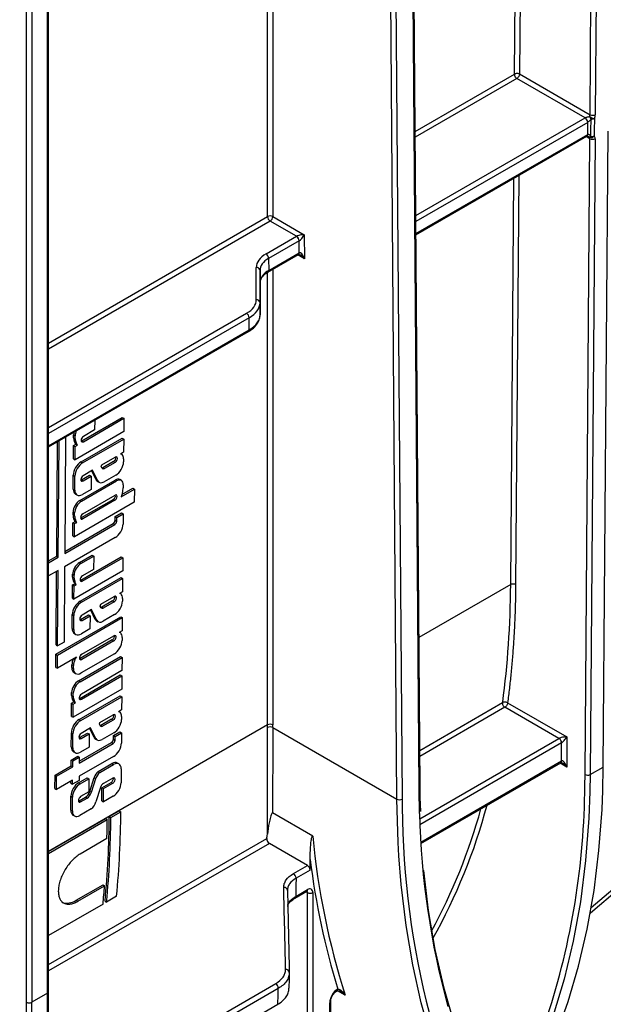
# Model space of a CAD drawing. Units: millimetres. Extents: x 7 to 418, y -29 to 291.
# Drawn here: x 360 to 371, y 121 to 140 of the extents above; entities that cross this region are included whole.
import ezdxf

# ---------------------------------------------------------------- set-up
doc = ezdxf.new("R2010")
doc.units = ezdxf.units.MM

msp = doc.modelspace()

# ---------------------------------------------------------------- linework, layer by layer
at = {"color": 8, "linetype": 'Continuous', "lineweight": 25}
for p, q in [((370.837507, 138.07027), (370.912434, 147.941452)), ((371.013895, 148.000024), (370.938521, 138.069762)), ((369.375766, 138.859778), (369.43824, 147.090418)), ((369.533614, 147.145476), (369.470719, 138.8593)), ((364.692617, 144.350828), (364.692617, 136.09797)), ((364.591605, 136.09797), (364.591605, 144.292515)), ((367.449493, 137.744294), (369.37271, 138.854544)), ((369.420185, 138.771834), (367.450325, 137.634658)), ((367.461847, 136.116619), (370.740749, 138.009488)), ((370.791256, 137.922007), (367.462729, 136.000489)), ((367.464492, 135.768209), (370.791256, 137.688709)), ((370.833981, 137.605711), (370.761659, 137.647462)), ((369.455799, 136.893605), (369.395681, 128.973386)), ((369.300728, 128.973864), (369.360424, 136.838546)), ((360.350616, 133.6497), (364.591605, 136.09797)), ((364.642111, 136.009981), (360.350616, 133.532554)), ((365.306543, 135.281035), (365.176371, 135.356182)), ((364.591605, 126.255345), (364.591605, 135.018005)), ((364.692617, 135.076916), (364.692617, 126.255345)), ((360.350616, 132.011393), (364.185486, 134.225216)), ((364.235993, 134.137734), (360.350616, 131.894754)), ((360.350616, 131.661456), (364.237757, 133.905455)), ((369.300728, 128.973864), (367.52385, 127.948094)), ((367.540432, 125.763419), (369.14251, 126.688279)), ((369.189509, 126.598563), (367.541315, 125.647081)), ((364.591605, 126.255345), (360.350616, 123.807074)), ((367.53786, 124.437212), (370.235672, 125.994626)), ((370.28618, 125.907145), (367.542482, 124.323241)), ((367.560456, 123.983671), (370.28618, 125.557198)), ((370.387195, 125.44055), (370.256583, 125.515951)), ((371.085086, 124.983338), (371.094093, 125.44068)), ((370.737736, 125.082805), (370.740541, 125.295401)), ((370.841554, 125.294893), (370.836162, 124.964214)), ((367.534205, 124.542589), (367.524997, 125.011208)), ((367.19671, 124.818384), (367.198543, 124.659702)), ((360.350616, 121.61624), (364.576728, 124.055922)), ((364.626729, 123.960492), (360.350616, 121.491945)), ((365.366352, 123.008598), (365.336755, 123.025684)), ((366.094019, 121.024739), (365.946662, 121.109806))]:
    msp.add_line(p, q, dxfattribs=at)
at = {"color": 7, "linetype": 'Continuous', "lineweight": 25}
for p, q in [((367.524997, 125.011208), (367.367192, 145.801322)), ((367.545916, 125.040908), (367.388111, 145.831022)), ((367.095697, 124.817876), (366.937851, 145.613311)), ((367.038865, 145.613819), (367.19671, 124.818384)), ((359.925635, 120.885298), (359.925635, 142.03133)), ((360.02665, 142.03133), (360.02665, 120.885298)), ((360.329696, 121.060243), (360.329696, 141.73968)), ((360.350616, 121.0894), (360.350616, 141.768837)), ((369.470719, 138.8593), (370.837507, 138.07027)), ((370.740749, 138.009488), (369.420185, 138.771834)), ((367.464674, 135.744153), (370.77646, 137.656006)), ((371.094093, 125.44068), (371.187533, 137.75099)), ((370.740541, 125.295401), (370.833981, 137.605711)), ((370.934995, 137.605203), (370.841554, 125.294893)), ((365.151496, 135.715919), (364.642111, 136.009981)), ((364.692617, 136.09797), (365.303017, 135.745594)), ((365.303017, 135.745594), (365.306543, 135.281035)), ((364.562108, 135.375673), (365.151496, 135.715919)), ((365.202003, 135.628438), (364.612616, 135.288191)), ((365.204648, 135.396667), (365.202885, 135.628951)), ((364.599582, 135.023208), (365.189852, 135.363964)), ((364.614379, 135.055912), (365.204648, 135.396667)), ((364.612616, 135.288191), (364.614379, 135.055912)), ((364.373787, 134.48764), (364.373807, 135.113249)), ((364.445234, 135.055284), (364.445214, 134.429675)), ((364.446998, 134.823004), (364.445234, 135.055284)), ((364.559466, 134.997039), (364.599582, 135.023208)), ((364.446977, 134.197395), (364.446998, 134.823004)), ((364.445214, 134.429675), (364.446977, 134.197395)), ((364.237757, 133.905455), (364.235993, 134.137734)), ((360.350616, 131.637295), (364.22296, 133.872751)), ((360.993714, 131.756914), (361.777678, 132.209487)), ((361.024019, 131.73942), (361.807983, 132.191992)), ((361.243904, 132.152978), (361.242483, 131.965805)), ((361.777678, 132.209487), (361.807983, 132.191992)), ((361.807983, 132.191992), (361.806038, 131.935731)), ((361.806038, 131.935731), (360.862204, 131.390868)), ((361.242483, 131.965805), (361.024784, 131.84013)), ((360.50806, 129.520591), (360.52489, 131.737901)), ((360.538364, 129.503097), (360.555461, 131.755549)), ((360.679642, 131.827237), (360.662545, 129.574785)), ((360.834986, 131.81499), (360.835415, 131.871453)), ((360.834986, 131.81499), (360.865291, 131.797495)), ((360.835415, 131.871453), (360.865719, 131.853958)), ((360.87711, 131.6896), (360.8522, 131.736857)), ((360.8522, 131.736857), (360.882505, 131.719363)), ((360.865291, 131.797495), (360.865719, 131.853958)), ((360.98021, 131.348565), (361.774624, 131.807171)), ((360.993714, 131.756914), (361.024019, 131.73942)), ((361.010514, 131.331071), (361.804929, 131.789677)), ((361.774624, 131.807171), (361.804929, 131.789677)), ((361.804929, 131.789677), (361.802984, 131.533416)), ((360.8319, 131.408362), (360.833845, 131.664623)), ((360.833845, 131.664623), (360.87711, 131.6896)), ((360.833845, 131.664623), (360.864149, 131.647129)), ((360.862204, 131.390868), (360.864149, 131.647129)), ((360.864149, 131.647129), (360.907414, 131.672105)), ((360.87711, 131.6896), (360.907414, 131.672105)), ((360.907414, 131.672105), (360.882505, 131.719363)), ((360.8319, 131.408362), (360.862204, 131.390868)), ((360.98021, 131.348565), (361.010514, 131.331071)), ((361.382165, 131.290482), (361.641211, 131.440027)), ((361.610142, 131.356811), (361.400611, 131.235851)), ((361.610142, 131.356811), (361.640447, 131.339316)), ((361.802984, 131.533416), (361.743421, 131.499031)), ((361.768084, 131.495666), (361.752838, 131.504467)), ((361.802016, 131.405922), (361.801578, 131.348235)), ((361.203318, 131.187236), (361.01902, 131.080843)), ((361.274358, 130.999347), (361.186451, 131.177499)), ((361.304662, 130.981853), (361.203318, 131.187236)), ((361.371378, 131.256843), (361.382165, 131.290482)), ((361.3915, 131.222049), (361.371378, 131.256843)), ((361.400611, 131.235851), (361.430916, 131.218357)), ((361.640447, 131.339316), (361.430916, 131.218357)), ((360.82744, 130.820866), (360.829487, 131.090517)), ((360.829487, 131.090517), (360.859792, 131.073023)), ((360.857745, 130.803372), (360.859792, 131.073023)), ((360.955798, 130.602217), (361.638453, 130.996305)), ((360.986102, 130.584722), (361.668757, 130.97881)), ((360.987951, 130.997628), (361.144097, 131.087768)), ((360.987951, 130.997628), (361.018256, 130.980133)), ((361.018256, 130.980133), (361.174401, 131.070274)), ((361.144097, 131.087768), (361.174401, 131.070274)), ((361.174401, 131.070274), (361.172456, 130.814013)), ((361.274358, 130.999347), (361.304662, 130.981853)), ((361.301563, 130.970158), (361.331868, 130.952663)), ((361.650856, 131.090187), (361.429349, 130.962314)), ((361.638453, 130.996305), (361.668757, 130.97881)), ((361.760756, 130.988146), (361.730452, 131.005641)), ((360.82744, 130.820866), (360.857745, 130.803372)), ((361.172456, 130.814013), (361.00586, 130.717839)), ((361.753372, 130.672251), (362.011509, 130.82127)), ((361.768045, 130.71571), (361.981204, 130.838764)), ((361.798207, 130.904056), (361.797778, 130.847593)), ((361.981204, 130.838764), (362.011509, 130.82127)), ((362.011509, 130.82127), (362.009564, 130.565009)), ((360.87029, 130.724651), (360.900595, 130.707157)), ((360.955798, 130.602217), (360.986102, 130.584722)), ((361.606463, 130.62243), (360.982369, 130.262149)), ((361.636767, 130.604936), (361.012673, 130.244654)), ((361.013438, 130.345364), (361.637532, 130.705646)), ((361.606463, 130.62243), (361.636767, 130.604936)), ((361.779221, 130.748811), (361.753372, 130.672251)), ((362.009564, 130.565009), (360.850858, 129.896102)), ((360.82364, 130.320224), (360.824069, 130.376687)), ((360.82364, 130.320224), (360.853945, 130.30273)), ((360.824069, 130.376687), (360.854373, 130.359193)), ((360.865764, 130.194834), (360.840854, 130.242092)), ((360.840854, 130.242092), (360.871159, 130.224597)), ((360.853945, 130.30273), (360.854373, 130.359193)), ((360.896068, 130.17734), (360.871159, 130.224597)), ((360.982369, 130.262149), (361.012673, 130.244654)), ((361.639641, 130.216599), (361.64018, 130.287549)), ((361.639641, 130.216599), (361.669946, 130.199104)), ((361.64018, 130.287549), (361.763631, 130.358816)), ((361.64018, 130.287549), (361.670484, 130.270054)), ((361.669946, 130.199104), (361.670484, 130.270054)), ((361.670484, 130.270054), (361.793935, 130.341321)), ((361.763631, 130.358816), (361.793935, 130.341321)), ((361.793935, 130.341321), (361.79243, 130.142953)), ((360.662545, 129.574785), (361.632265, 130.134592)), ((360.662812, 129.609928), (361.60196, 130.152087)), ((360.820554, 129.913597), (360.822499, 130.169858)), ((360.822499, 130.169858), (360.865764, 130.194834)), ((360.822499, 130.169858), (360.852803, 130.152363)), ((360.850858, 129.896102), (360.852803, 130.152363)), ((360.852803, 130.152363), (360.896068, 130.17734)), ((360.865764, 130.194834), (360.896068, 130.17734)), ((361.60196, 130.152087), (361.632265, 130.134592)), ((361.641707, 129.884905), (360.6606, 129.318524)), ((360.820554, 129.913597), (360.850858, 129.896102)), ((360.350616, 129.429701), (360.50806, 129.520591)), ((360.350616, 129.394712), (360.538364, 129.503097)), ((360.50806, 129.520591), (360.538364, 129.503097)), ((360.94665, 129.397077), (361.19363, 129.539655)), ((360.973221, 129.057009), (361.757185, 129.509581)), ((360.976955, 129.379582), (361.223935, 129.522161)), ((361.003526, 129.039514), (361.787489, 129.492087)), ((361.19363, 129.539655), (361.223935, 129.522161)), ((361.223935, 129.522161), (361.22199, 129.265899)), ((361.757185, 129.509581), (361.787489, 129.492087)), ((361.787489, 129.492087), (361.785544, 129.235826)), ((360.6606, 129.318524), (360.649517, 127.858384)), ((360.94665, 129.397077), (360.976955, 129.379582)), ((361.22199, 129.265899), (361.00429, 129.140224)), ((360.536419, 129.246836), (360.350616, 129.139574)), ((360.495031, 127.80419), (360.505848, 129.229187)), ((360.525336, 127.786695), (360.536419, 129.246836)), ((360.814493, 129.115084), (360.814921, 129.171547)), ((360.814493, 129.115084), (360.844797, 129.09759)), ((360.814921, 129.171547), (360.845226, 129.154053)), ((361.785544, 129.235826), (360.841711, 128.690962)), ((360.844797, 129.09759), (360.845226, 129.154053)), ((360.959716, 128.64866), (361.754131, 129.107266)), ((360.973221, 129.057009), (361.003526, 129.039514)), ((360.990021, 128.631165), (361.784436, 129.089771)), ((361.754131, 129.107266), (361.784436, 129.089771)), ((361.784436, 129.089771), (361.782491, 128.83351)), ((360.811406, 128.708457), (360.813351, 128.964718)), ((360.813351, 128.964718), (360.856616, 128.989694)), ((360.813351, 128.964718), (360.843656, 128.947223)), ((360.856616, 128.989694), (360.831707, 129.036952)), ((360.831707, 129.036952), (360.862011, 129.019457)), ((360.841711, 128.690962), (360.843656, 128.947223)), ((360.843656, 128.947223), (360.886921, 128.9722)), ((360.856616, 128.989694), (360.886921, 128.9722)), ((360.886921, 128.9722), (360.862011, 129.019457)), ((360.811406, 128.708457), (360.841711, 128.690962)), ((361.361672, 128.590577), (361.620718, 128.740121)), ((361.782491, 128.83351), (361.722927, 128.799125)), ((361.747591, 128.79576), (361.732345, 128.804562)), ((361.781523, 128.706016), (361.781085, 128.648329)), ((360.959716, 128.64866), (360.990021, 128.631165)), ((361.182825, 128.487331), (360.998527, 128.380938)), ((361.284169, 128.281947), (361.182825, 128.487331)), ((361.350885, 128.556937), (361.361672, 128.590577)), ((361.371007, 128.522143), (361.350885, 128.556937)), ((361.589649, 128.656905), (361.380118, 128.535945)), ((361.380118, 128.535945), (361.410422, 128.518451)), ((361.619954, 128.639411), (361.410422, 128.518451)), ((361.589649, 128.656905), (361.619954, 128.639411)), ((360.493681, 127.626279), (361.748388, 128.350606)), ((360.523986, 127.608785), (361.778692, 128.333112)), ((360.806947, 128.12096), (360.808994, 128.390612)), ((360.808994, 128.390612), (360.839298, 128.373117)), ((360.837251, 128.103466), (360.839298, 128.373117)), ((360.967458, 128.297722), (361.123603, 128.387863)), ((360.967458, 128.297722), (360.997762, 128.280227)), ((360.997762, 128.280227), (361.153908, 128.370368)), ((361.123603, 128.387863), (361.153908, 128.370368)), ((361.153908, 128.370368), (361.151963, 128.114107)), ((361.253864, 128.299441), (361.165958, 128.477593)), ((361.253864, 128.299441), (361.284169, 128.281947)), ((361.630362, 128.390281), (361.408855, 128.262408)), ((361.748388, 128.350606), (361.778692, 128.333112)), ((361.778692, 128.333112), (361.776747, 128.076851)), ((360.806947, 128.12096), (360.837251, 128.103466)), ((361.151963, 128.114107), (360.985366, 128.017933)), ((361.28107, 128.270252), (361.311374, 128.252757)), ((360.849797, 128.024746), (360.880102, 128.007251)), ((360.992784, 127.624278), (361.614975, 127.983461)), ((361.776747, 128.076851), (361.717184, 128.042466)), ((361.741847, 128.039101), (361.726601, 128.047902)), ((361.775779, 127.949357), (361.775342, 127.89167)), ((360.495031, 127.80419), (360.525336, 127.786695)), ((360.649517, 127.858384), (360.525336, 127.786695)), ((361.583906, 127.900246), (360.961715, 127.541062)), ((361.61421, 127.882751), (360.992019, 127.523568)), ((361.583906, 127.900246), (361.61421, 127.882751)), ((360.491736, 127.370018), (360.493681, 127.626279)), ((360.493681, 127.626279), (360.523986, 127.608785)), ((360.52204, 127.352524), (360.523986, 127.608785)), ((360.892477, 127.566372), (360.52204, 127.352524)), ((360.839044, 127.535526), (360.861344, 127.522653)), ((360.929292, 127.110233), (361.742536, 127.579709)), ((360.959597, 127.092738), (361.772841, 127.562214)), ((360.961715, 127.541062), (360.992019, 127.523568)), ((361.624619, 127.633622), (360.979623, 127.261274)), ((361.742536, 127.579709), (361.772841, 127.562214)), ((361.772841, 127.562214), (361.770896, 127.305953)), ((360.491736, 127.370018), (360.52204, 127.352524)), ((360.801204, 127.364301), (360.801641, 127.421988)), ((360.801204, 127.364301), (360.831508, 127.346807)), ((360.801641, 127.421988), (360.831946, 127.404493)), ((360.831508, 127.346807), (360.831946, 127.404493)), ((360.844054, 127.268086), (360.874358, 127.250592)), ((360.955863, 126.770165), (361.739827, 127.222737)), ((360.986168, 126.75267), (361.770131, 127.205243)), ((361.770896, 127.305953), (360.986932, 126.85338)), ((361.739827, 127.222737), (361.770131, 127.205243)), ((361.770131, 127.205243), (361.768186, 126.948982)), ((360.929292, 127.110233), (360.959597, 127.092738)), ((360.797135, 126.82824), (360.797563, 126.884703)), ((360.797135, 126.82824), (360.827439, 126.810746)), ((360.797563, 126.884703), (360.827868, 126.867209)), ((361.768186, 126.948982), (360.824353, 126.404118)), ((360.827439, 126.810746), (360.827868, 126.867209)), ((360.942343, 126.359794), (361.736758, 126.8184)), ((360.955863, 126.770165), (360.986168, 126.75267)), ((360.972647, 126.342299), (361.767062, 126.800905)), ((361.736758, 126.8184), (361.767062, 126.800905)), ((361.767062, 126.800905), (361.765117, 126.544644)), ((360.794048, 126.421613), (360.795993, 126.677874)), ((360.795993, 126.677874), (360.839258, 126.70285)), ((360.795993, 126.677874), (360.826298, 126.660379)), ((360.839258, 126.70285), (360.814349, 126.750108)), ((360.814349, 126.750108), (360.844653, 126.732613)), ((360.824353, 126.404118), (360.826298, 126.660379)), ((360.826298, 126.660379), (360.869563, 126.685356)), ((360.839258, 126.70285), (360.869563, 126.685356)), ((360.869563, 126.685356), (360.844653, 126.732613)), ((370.235672, 125.994626), (369.189509, 126.598563)), ((369.24045, 126.685795), (370.387195, 126.023793)), ((360.794048, 126.421613), (360.824353, 126.404118)), ((361.344298, 126.301711), (361.603345, 126.451255)), ((361.765117, 126.544644), (361.705554, 126.510259)), ((361.730217, 126.506894), (361.714971, 126.515696)), ((361.764149, 126.41715), (361.763712, 126.359463)), ((360.942343, 126.359794), (360.972647, 126.342299)), ((361.165452, 126.198465), (360.981153, 126.092072)), ((361.266795, 125.993081), (361.165452, 126.198465)), ((361.333511, 126.268071), (361.344298, 126.301711)), ((361.353634, 126.233277), (361.333511, 126.268071)), ((361.572276, 126.368039), (361.362744, 126.247079)), ((361.362744, 126.247079), (361.393049, 126.229585)), ((361.60258, 126.350545), (361.393049, 126.229585)), ((361.572276, 126.368039), (361.60258, 126.350545)), ((364.692555, 126.20518), (367.095697, 124.817876)), ((360.789574, 125.832094), (360.79162, 126.101746)), ((360.79162, 126.101746), (360.821925, 126.084251)), ((360.819878, 125.8146), (360.821925, 126.084251)), ((360.950084, 126.008856), (361.10623, 126.098997)), ((360.950084, 126.008856), (360.980389, 125.991361)), ((360.980389, 125.991361), (361.136534, 126.081502)), ((361.10623, 126.098997), (361.136534, 126.081502)), ((361.136534, 126.081502), (361.134589, 125.825241)), ((361.236491, 126.010575), (361.148584, 126.188727)), ((361.236491, 126.010575), (361.266795, 125.993081)), ((361.612989, 126.101415), (361.391482, 125.973542)), ((361.607462, 125.977196), (361.608001, 126.048146)), ((361.608001, 126.048146), (361.731452, 126.119413)), ((361.608001, 126.048146), (361.638305, 126.030651)), ((361.637767, 125.959701), (361.638305, 126.030651)), ((361.638305, 126.030651), (361.761757, 126.101918)), ((361.731452, 126.119413), (361.761757, 126.101918)), ((361.761757, 126.101918), (361.760251, 125.90355)), ((370.387195, 126.023793), (370.387195, 125.44055)), ((360.789574, 125.832094), (360.819878, 125.8146)), ((360.94442, 125.516681), (361.600086, 125.895189)), ((360.944687, 125.551824), (361.569782, 125.912684)), ((361.134589, 125.825241), (360.967993, 125.729067)), ((361.263696, 125.981386), (361.294001, 125.963891)), ((361.569782, 125.912684), (361.600086, 125.895189)), ((361.607462, 125.977196), (361.637767, 125.959701)), ((370.28618, 125.557198), (370.28618, 125.907145)), ((360.787619, 125.574549), (360.91498, 125.648073)), ((360.817923, 125.557055), (360.945284, 125.630579)), ((360.832424, 125.73588), (360.862728, 125.718385)), ((360.91498, 125.648073), (360.945284, 125.630579)), ((361.609528, 125.645502), (360.942475, 125.26042)), ((360.945284, 125.630579), (360.94442, 125.516681)), ((360.475881, 125.281188), (360.786754, 125.460652)), ((360.506185, 125.263694), (360.817059, 125.443157)), ((360.786754, 125.460652), (360.787619, 125.574549)), ((360.786754, 125.460652), (360.817059, 125.443157)), ((360.787619, 125.574549), (360.817923, 125.557055)), ((360.817059, 125.443157), (360.817923, 125.557055)), ((361.313421, 125.354228), (361.57804, 125.506989)), ((361.343725, 125.336734), (361.608344, 125.489495)), ((361.57804, 125.506989), (361.608344, 125.489495)), ((361.713609, 125.500177), (361.683304, 125.517671)), ((367.561924, 123.960358), (370.271384, 125.524495)), ((370.841554, 125.294893), (371.094093, 125.44068)), ((360.473936, 125.024927), (360.475881, 125.281188)), ((360.475881, 125.281188), (360.506185, 125.263694)), ((360.50424, 125.007433), (360.506185, 125.263694)), ((360.942475, 125.26042), (360.941872, 125.180965)), ((361.313421, 125.354228), (361.343725, 125.336734)), ((361.756459, 125.403962), (361.754412, 125.134311)), ((360.815114, 125.186896), (360.50424, 125.007433)), ((360.784206, 125.124935), (360.784542, 125.169248)), ((360.784206, 125.124935), (360.81451, 125.107441)), ((360.81451, 125.107441), (360.815114, 125.186896)), ((360.941872, 125.180965), (360.81451, 125.107441)), ((360.933044, 125.134641), (361.09964, 125.230815)), ((360.933044, 125.134641), (360.963348, 125.117147)), ((360.963348, 125.117147), (361.129945, 125.213321)), ((361.09964, 125.230815), (361.129945, 125.213321)), ((361.129945, 125.213321), (361.127999, 124.95706)), ((361.148899, 124.969435), (361.234545, 125.235476)), ((361.179203, 124.95194), (361.26485, 125.217982)), ((361.234545, 125.235476), (361.26485, 125.217982)), ((361.38291, 125.038936), (361.562976, 125.142886)), ((361.594045, 125.226102), (361.411138, 125.120512)), ((361.413215, 125.021442), (361.593281, 125.125392)), ((361.562976, 125.142886), (361.593281, 125.125392)), ((360.473936, 125.024927), (360.50424, 125.007433)), ((360.780274, 124.606942), (360.782321, 124.876593)), ((360.782321, 124.876593), (360.812625, 124.859099)), ((361.127999, 124.95706), (360.971854, 124.866919)), ((361.148899, 124.969435), (361.179203, 124.95194)), ((361.356429, 125.041287), (361.267877, 124.765057)), ((361.380965, 124.782675), (361.38291, 125.038936)), ((361.38291, 125.038936), (361.413215, 125.021442)), ((361.411269, 124.765181), (361.413215, 125.021442)), ((361.603689, 124.876263), (361.411269, 124.765181)), ((360.810579, 124.589447), (360.812625, 124.859099)), ((360.940785, 124.783703), (361.06459, 124.855174)), ((360.940785, 124.783703), (360.97109, 124.766209)), ((360.97109, 124.766209), (361.094895, 124.83768)), ((361.06459, 124.855174), (361.094895, 124.83768)), ((361.380965, 124.782675), (361.411269, 124.765181)), ((360.780274, 124.606942), (360.810579, 124.589447)), ((360.823124, 124.510727), (360.853429, 124.493232)), ((361.176669, 124.629749), (360.958693, 124.503914)), ((361.526263, 124.481478), (361.719867, 124.593243)), ((361.526263, 124.481478), (361.556568, 124.463984)), ((361.556568, 124.463984), (361.750172, 124.575749)), ((361.719867, 124.593243), (361.750172, 124.575749)), ((365.467367, 124.103385), (364.688516, 124.553007)), ((360.350616, 123.802792), (361.456586, 124.441254)), ((360.350616, 123.767803), (361.486891, 124.42376)), ((361.456586, 124.441254), (361.486891, 124.42376)), ((361.480618, 124.054237), (360.963899, 123.755942)), ((365.366352, 123.533517), (364.626729, 123.960492)), ((365.093395, 123.375942), (365.366352, 123.533517)), ((365.41686, 123.446035), (365.41686, 123.651258)), ((365.41686, 123.446035), (365.143903, 123.28846)), ((360.887856, 122.860553), (361.404575, 123.158849)), ((361.404575, 123.158849), (361.43488, 123.141354)), ((360.918161, 122.843059), (361.43488, 123.141354)), ((365.121364, 122.901341), (365.351556, 123.034228)), ((365.13616, 122.934044), (365.366352, 123.066931)), ((365.366352, 118.771718), (365.366352, 123.008598)), ((365.467367, 123.008598), (365.467367, 118.771718)), ((361.404749, 122.785604), (360.350616, 122.177067)), ((360.887856, 122.860553), (360.918161, 122.843059)), ((361.444121, 122.843322), (361.474426, 122.825828)), ((361.66803, 122.937593), (361.474426, 122.825828)), ((360.232708, 118.640886), (364.749391, 121.248312)), ((360.329696, 121.060243), (360.02665, 120.885298)), ((364.799483, 121.153605), (360.2828, 118.546179)), ((365.795684, 118.961251), (365.795684, 120.875622)), ((365.816605, 118.990409), (365.816605, 120.904779)), ((360.240939, 118.219413), (364.791299, 120.84628))]:
    msp.add_line(p, q, dxfattribs=at)
at = {"color": 7, "linetype": 'Continuous', "lineweight": 25, "flags": 128}
for points in [[(370.85482, 137.649597), (370.855445, 137.766096), (370.85665, 137.986545)], [(370.92182, 137.997276), (370.919076, 137.764442), (370.917855, 137.660588)], [(370.860516, 122.718693), (371.277326, 123.075563), (371.718272, 123.515628), (372.129728, 123.99644), (372.51074, 124.516882), (372.860421, 125.075747), (373.177961, 125.671736), (373.462622, 126.303466), (373.713742, 126.969469), (373.920267, 127.630951)], [(370.836162, 124.964214), (370.815948, 124.448836), (370.752212, 123.627434), (370.650512, 122.832841), (370.511115, 122.067141), (370.334387, 121.332342), (370.120791, 120.630372), (369.870888, 119.963072), (369.585332, 119.332191), (369.264874, 118.739384), (369.085155, 118.447372)], [(369.157203, 118.32384), (369.272912, 118.493911), (369.607446, 119.041593), (369.909709, 119.626173), (370.178958, 120.246209), (370.414527, 120.900171), (370.615834, 121.586445), (370.782384, 122.303338), (370.913765, 123.049081), (371.009653, 123.821834), (371.069812, 124.61969), (371.085086, 124.983338)], [(367.767946, 120.169074), (367.5689, 120.874848), (367.40423, 121.610562), (367.274314, 122.374516), (367.179455, 123.164946), (367.134965, 123.718544)], [(367.608322, 123.443573), (367.608775, 123.438928), (367.70378, 122.659579), (367.833921, 121.906861), (367.998888, 121.182568), (368.198288, 120.488423)], [(365.121364, 122.901341), (365.121367, 122.901343), (365.122263, 122.901887)]]:
    msp.add_lwpolyline(points, dxfattribs=at)
at = {"color": 8, "linetype": 'Continuous', "lineweight": 25, "flags": 128}
for points in [[(374.038419, 127.699158), (374.025943, 127.654227), (373.808266, 126.953308), (373.556359, 126.285218), (373.270806, 125.651509), (372.952272, 125.053653), (372.601495, 124.493038), (372.21929, 123.970965), (371.806544, 123.488646), (371.364217, 123.047203), (370.893334, 122.647659), (370.840761, 122.607013)], [(367.134965, 123.718544), (367.11987, 123.980027), (367.095697, 124.817876)]]:
    msp.add_lwpolyline(points, dxfattribs=at)
at = {"color": 7, "linetype": 'Continuous', "lineweight": 25}
for centre, radius, start, end in [((370.959473, 138.078311), 0.137818, 198.6824514, 221.7480068), ((370.994228, 138.315058), 0.325927, 239.5223943, 257.1640015), ((370.888499, 138.166566), 0.108964, 242.0972043, 297.3266748), ((370.707019, 138.067917), 0.067465, 299.9973533, 300.1258019), ((370.681598, 137.917017), 0.109772, 2.6054785, 57.3945217), ((370.681626, 137.916864), 0.11002, 2.7582075, 57.4133671), ((370.723796, 138.038863), 0.134931, 299.9973533, 300.1258018), ((370.872558, 138.093186), 0.107821, 261.5156417, 297.1861097), ((370.858349, 137.57249), 0.134196, 119.7643416, 119.9974484), ((370.855761, 137.700891), 0.074027, 246.0076787, 327.0140878), ((370.817097, 137.682737), 0.050212, 279.8190032, 318.7009386), ((370.868773, 137.755828), 0.107143, 262.5177018, 297.2644184), ((370.884973, 137.702007), 0.108964, 242.0972043, 297.3266748), ((364.642111, 136.002326), 0.108161, 62.1634248, 117.8365752), ((364.701142, 136.102354), 0.109625, 182.2918838, 237.4194244), ((364.58308, 136.102354), 0.109625, 302.5805756, 357.7081162), ((365.11761, 135.774616), 0.067775, 299.997781, 300.42896), ((365.092345, 135.623447), 0.109772, 2.6054785, 57.3945217), ((365.092435, 135.622929), 0.110614, 3.1207339, 57.4578592), ((365.134233, 135.745831), 0.135551, 299.997781, 300.42896), ((364.502957, 135.283201), 0.109772, 2.6054785, 57.3945217), ((364.379708, 135.04753), 0.065983, 6.7484662, 95.1308906), ((364.379688, 134.421921), 0.065983, 6.7484662, 95.1308906), ((364.126335, 134.132744), 0.109772, 2.6054785, 57.3945217), ((364.641895, 126.109907), 0.107904, 61.999009, 117.8150674), ((364.642111, 126.1597), 0.108161, 62.1634248, 117.8365752), ((370.176522, 125.902154), 0.109772, 2.6054785, 57.3945217), ((370.791533, 125.391697), 0.108964, 242.0972043, 297.3266748), ((355.96622, 125.191728), 14.771918, 341.9221361, 359.5775141), ((367.145718, 124.914679), 0.108964, 242.6733252, 297.9027957), ((342.603873, 124.609165), 18.922821, 354.6454745, 359.6133792), ((342.827782, 124.703436), 18.922821, 354.6454745, 359.6133792), ((383.363241, 124.764973), 16.165041, 180.3731281, 194.7065448), ((383.102306, 124.919372), 15.57266, 181.3864138, 195.331804), ((357.695252, 127.700704), 11.448304, 331.6233799, 344.449093), ((342.634178, 124.59167), 18.922821, 354.6454745, 359.6133792), ((341.446439, 124.57913), 20.041054, 358.4992004, 359.5558041), ((348.188148, 126.237151), 16.533097, 352.4188055, 352.7057364), ((380.016269, 125.461681), 14.61217, 185.3337141, 197.6767861), ((364.683445, 124.051023), 0.10683, 177.371278, 237.9334532), ((365.307201, 123.441045), 0.109772, 2.6054785, 57.3945217), ((379.751333, 125.40054), 14.440814, 186.9575851, 197.1544094), ((365.034244, 123.28347), 0.109772, 2.6054785, 57.3945217), ((343.639791, 124.469399), 17.844576, 354.5855787, 355.731937), ((364.911726, 123.043822), 0.06502, 5.1908974, 95.8774041), ((365.405785, 123.018587), 0.062387, 350.785963, 129.2032852), ((365.41686, 123.106077), 0.109787, 242.6096722, 297.3903278), ((364.946729, 121.455503), 0.065114, 5.414686, 95.8114349), ((364.692399, 121.157568), 0.107157, 357.8804829, 57.8694905), ((338.527351, 121.021409), 21.802379, 353.6167692, 0.1020535), ((366.122674, 120.861403), 0.327299, 121.2372126, 177.5101678), ((338.184532, 120.846574), 21.741137, 353.6167692, 0.1020535), ((338.224305, 120.846464), 21.802379, 353.6167692, 0.1020535), ((359.976142, 120.982778), 0.109787, 242.6096722, 297.3903278)]:
    msp.add_arc(centre, radius, start, end, dxfattribs=at)
at = {"color": 8, "linetype": 'Continuous', "lineweight": 25}
for centre, radius, start, end in [((370.756256, 137.684846), 0.035213, 305.0133328, 6.2988476), ((370.75647, 137.685265), 0.035455, 304.7307007, 6.0170576), ((365.17067, 135.392341), 0.034252, 304.0563508, 7.2558296), ((365.17132, 135.392505), 0.034058, 303.7456096, 7.4415538), ((364.580623, 135.051533), 0.034038, 302.6990713, 7.3905341), ((364.203779, 133.901129), 0.034252, 304.0563509, 7.2558295), ((370.252202, 125.552872), 0.034252, 304.0563508, 7.2558296), ((367.510364, 125.043732), 0.035665, 294.2247479, 355.4573959), ((357.881153, 127.651908), 11.352061, 330.8276107, 344.9263425), ((365.331352, 123.063068), 0.035213, 305.0133329, 6.2988475), ((365.327714, 123.011593), 0.038754, 355.567757, 41.6140169), ((365.09997, 122.930603), 0.036353, 307.8241782, 5.4325849), ((360.31487, 121.092965), 0.035924, 294.3746583, 354.3052007), ((365.915589, 121.138676), 0.037442, 304.1856986, 3.9464466), ((365.78077, 120.908448), 0.036055, 294.4339181, 353.6282262)]:
    msp.add_arc(centre, radius, start, end, dxfattribs=at)
at = {"color": 7, "linetype": 'Continuous', "lineweight": 25}
for centre, major_axis, ratio, start_param, end_param in [((370.787, 138.041113), (0.036629, 0.061328), 0.567220783, 4.931537643, 5.506133936), ((370.837505, 138.011447), (0.072349, 0.123185), 0.572322023, 4.927398119, 5.501994412), ((370.833979, 137.546888), (0.072349, 0.123185), 0.572322023, 5.501994412, 6.101885334), ((370.783474, 137.576554), (0.036629, 0.061328), 0.567220783, 5.506133936, 6.106024857), ((365.252511, 135.715929), (0.112497, 0.013851), 0.233202223, 1.07670892, 2.647505247), ((365.252511, 135.715929), (0.067718, 0.090588), 0.228324888, 3.639341207, 5.210137533), ((365.016677, 135.113256), (0.642869, 0.000021), 0.577287711, 2.356156419, 3.141554582), ((365.255156, 135.367509), (0.071432, -0.000528), 0.572228705, 2.351641612, 2.360368258), ((365.256037, 135.25137), (-0.046992, 0.147262), 0.370904661, 4.795986525, 6.358056206), ((365.016677, 135.054932), (0.571442, -0.000516), 0.57665761, 2.356691084, 3.142089248), ((365.01844, 134.822652), (0.571442, -0.000516), 0.57665761, 2.356691084, 3.142089248), ((363.730917, 134.487633), (0.642869, 0.000021), 0.577287711, 5.497749072, 6.283147236), ((363.730917, 134.429308), (0.714297, 0.000559), 0.577791315, 5.497319642, 6.282717805), ((363.73268, 134.197029), (0.714297, 0.000559), 0.577791315, 5.497319642, 6.282717805), ((360.966004, 131.94684), (0.093531, 0.15925), 0.572322023, 2.04963853, 2.360401758), ((360.996309, 131.929346), (0.093531, 0.15925), 0.572322023, 1.790142637, 2.360401758), ((361.133413, 132.020198), (0.214551, 0.365304), 0.572322023, 2.456583901, 2.721038531), ((361.163717, 132.002704), (0.214551, 0.365304), 0.572322023, 2.456583901, 2.721038531), ((361.024402, 131.789775), (0.031369, 0.05341), 0.572322023, 0.789612638, 3.931190879), ((360.994097, 131.80727), (0.031369, 0.05341), 0.572322023, 3.662026433, 3.931190879), ((360.978906, 131.176775), (0.107017, 0.182211), 0.572322023, 0.789605432, 2.360401759), ((361.610525, 131.407166), (0.031369, 0.05341), 0.572322023, 3.931190565, 5.771328593), ((361.64083, 131.389672), (0.031369, 0.05341), 0.572322023, 3.931190565, 7.072798259), ((361.65216, 131.261978), (0.107017, 0.182211), 0.572322023, 3.931198085, 5.501994412), ((361.722486, 131.417591), (0.04579, 0.077963), 0.572322023, 6.140354173, 6.747933076), ((361.623579, 131.292696), (0.127904, 0.217776), 0.572322023, 5.551989859, 6.078353483), ((361.00921, 131.159281), (0.107017, 0.182211), 0.572322023, 0.789605432, 2.360401759), ((361.409485, 131.309471), (0.043274, 0.07368), 0.572322023, 3.53681211, 3.792530223), ((361.439789, 131.291977), (0.043274, 0.07368), 0.572322023, 3.013966586, 3.792530223), ((361.018638, 131.030488), (0.031369, 0.05341), 0.572322023, 0.789611781, 3.931191737), ((360.988334, 131.047983), (0.031369, 0.05341), 0.572322023, 3.662026433, 3.931191737), ((361.400768, 131.140021), (0.099622, 0.16962), 0.572322023, 2.799577259, 3.145881186), ((361.431072, 131.122526), (0.099622, 0.16962), 0.572322023, 2.799577259, 3.927534448), ((361.637313, 130.846163), (0.093531, 0.15925), 0.572322023, 0.004288532, 0.789605432), ((361.667617, 130.828669), (0.093531, 0.15925), 0.572322023, 5.501994412, 7.072790739), ((360.976859, 130.907124), (0.107017, 0.182211), 0.572322023, 2.360401759, 3.145881186), ((361.007164, 130.889629), (0.107017, 0.182211), 0.572322023, 2.360401759, 3.931198085), ((361.499854, 130.708535), (0.214551, 0.365304), 0.572322023, 5.14135764, 5.40581227), ((360.954658, 130.452075), (0.093531, 0.15925), 0.572322023, 0.789605432, 2.360401759), ((360.984963, 130.43458), (0.093531, 0.15925), 0.572322023, 0.789605432, 2.360401759), ((361.606845, 130.672786), (0.031369, 0.05341), 0.572322023, 3.931191498, 5.771328593), ((361.63715, 130.655291), (0.031369, 0.05341), 0.572322023, 3.931191498, 7.072797326), ((361.122067, 130.525433), (0.214551, 0.365304), 0.572322023, 2.456583901, 2.721038531), ((361.152371, 130.507938), (0.214551, 0.365304), 0.572322023, 2.456583901, 2.721038531), ((361.013055, 130.295009), (0.031369, 0.05341), 0.572322023, 0.789605432, 3.931198085), ((360.982751, 130.312504), (0.031369, 0.05341), 0.572322023, 3.662026433, 3.931198085), ((361.602286, 130.195034), (0.026754, 0.045553), 0.572322023, 3.931198085, 5.501994412), ((361.632591, 130.17754), (0.026754, 0.045553), 0.572322023, 3.931198085, 5.501994412), ((361.643011, 130.056695), (0.107017, 0.182211), 0.572322023, 3.931198085, 5.501994412), ((360.945511, 129.246935), (0.093531, 0.15925), 0.572322023, 0.789605432, 2.360401759), ((360.975815, 129.22944), (0.093531, 0.15925), 0.572322023, 0.789605432, 2.360401759), ((361.112919, 129.320292), (0.214551, 0.365304), 0.572322023, 2.456583901, 2.721038531), ((361.143224, 129.302798), (0.214551, 0.365304), 0.572322023, 2.456583901, 2.721038531), ((361.003908, 129.089869), (0.031369, 0.05341), 0.572322023, 0.789612027, 3.93119149), ((360.973604, 129.107364), (0.031369, 0.05341), 0.572322023, 3.662026433, 3.93119149), ((361.590032, 128.70726), (0.031369, 0.05341), 0.572322023, 3.931191488, 5.771328593), ((361.620336, 128.689766), (0.031369, 0.05341), 0.572322023, 3.931191488, 7.072797336), ((361.701993, 128.717685), (0.04579, 0.077963), 0.572322023, 6.140354173, 6.747933076), ((361.603086, 128.592791), (0.127904, 0.217776), 0.572322023, 5.551989859, 6.078353483), ((360.958412, 128.476869), (0.107017, 0.182211), 0.572322023, 0.789605432, 2.360401758), ((360.988717, 128.459375), (0.107017, 0.182211), 0.572322023, 0.789605432, 2.360401758), ((361.388991, 128.609566), (0.043274, 0.07368), 0.572322023, 3.53681211, 3.792530223), ((361.419296, 128.592071), (0.043274, 0.07368), 0.572322023, 3.013966586, 3.792530223), ((361.631666, 128.562072), (0.107017, 0.182211), 0.572322023, 3.931198085, 5.501994412), ((360.998145, 128.330583), (0.031369, 0.05341), 0.572322023, 0.789612738, 3.931190779), ((360.96784, 128.348077), (0.031369, 0.05341), 0.572322023, 3.662026433, 3.931190779), ((361.380274, 128.440115), (0.099622, 0.16962), 0.572322023, 2.799577259, 3.145881186), ((360.956366, 128.207218), (0.107017, 0.182211), 0.572322023, 2.360401759, 3.145881186), ((360.98667, 128.189724), (0.107017, 0.182211), 0.572322023, 2.360401759, 3.931198085), ((361.410579, 128.422621), (0.099622, 0.16962), 0.572322023, 2.799577259, 3.927534448), ((361.584288, 127.950601), (0.031369, 0.05341), 0.572322023, 3.931190669, 5.771328593), ((361.614593, 127.933107), (0.031369, 0.05341), 0.572322023, 3.931190669, 7.072798156), ((361.69625, 127.961026), (0.04579, 0.077963), 0.572322023, 6.140354173, 6.747933076), ((361.597342, 127.836131), (0.127904, 0.217776), 0.572322023, 5.551989859, 6.078353483), ((361.625923, 127.805412), (0.107017, 0.182211), 0.572322023, 3.931198085, 5.501994412), ((360.979923, 127.514692), (0.127904, 0.217776), 0.572322023, 1.784042688, 2.310406311), ((360.912354, 127.508492), (0.04579, 0.077963), 0.572322023, 1.114463095, 1.722041998), ((360.992401, 127.573923), (0.031369, 0.05341), 0.572322023, 0.789605432, 3.931198085), ((360.962097, 127.591418), (0.031369, 0.05341), 0.572322023, 3.662026433, 3.931198085), ((360.950622, 127.450559), (0.107017, 0.182211), 0.572322023, 2.360401759, 3.145881186), ((360.980927, 127.433064), (0.107017, 0.182211), 0.572322023, 2.360401759, 3.931198085), ((361.010228, 127.497197), (0.127904, 0.217776), 0.572322023, 1.784042688, 2.310406311), ((360.928153, 126.960091), (0.093531, 0.15925), 0.572322023, 0.789605432, 2.360401759), ((360.958457, 126.942596), (0.093531, 0.15925), 0.572322023, 0.789605432, 2.360401759), ((361.095561, 127.033449), (0.214551, 0.365304), 0.572322023, 2.456583901, 2.721038531), ((361.125866, 127.015954), (0.214551, 0.365304), 0.572322023, 2.456583901, 2.721038531), ((360.98655, 126.803026), (0.031369, 0.05341), 0.572322023, 0.789612748, 3.931190769), ((360.956246, 126.82052), (0.031369, 0.05341), 0.572322023, 3.662026433, 3.931190769), ((361.572658, 126.418394), (0.031369, 0.05341), 0.572322023, 3.931190779, 5.771328593), ((361.602963, 126.4009), (0.031369, 0.05341), 0.572322023, 3.931190779, 7.072798045), ((361.68462, 126.428819), (0.04579, 0.077963), 0.572322023, 6.140354173, 6.747933076), ((361.585712, 126.303925), (0.127904, 0.217776), 0.572322023, 5.551989859, 6.078353483), ((360.941039, 126.188003), (0.107017, 0.182211), 0.572322023, 0.789605432, 2.360401759), ((360.971344, 126.170509), (0.107017, 0.182211), 0.572322023, 0.789605432, 2.360401759), ((361.371618, 126.320699), (0.043274, 0.07368), 0.572322023, 3.53681211, 3.792530223), ((361.401923, 126.303205), (0.043274, 0.07368), 0.572322023, 3.013966586, 3.792530223), ((361.614293, 126.273206), (0.107017, 0.182211), 0.572322023, 3.931198085, 5.501994412), ((349.113418, 135.345316), (-11.085826, 18.874175), 0.572305443, 3.911218755, 3.914043153), ((349.163924, 135.374981), (-11.121542, 18.936034), 0.572322023, 3.911232504, 3.914056902), ((360.980772, 126.041717), (0.031369, 0.05341), 0.572322023, 0.789612025, 3.931191492), ((360.950467, 126.059211), (0.031369, 0.05341), 0.572322023, 3.662026433, 3.931191492), ((361.362901, 126.151249), (0.099622, 0.16962), 0.572322023, 2.799577259, 3.145881186), ((370.336688, 125.994636), (0.112895, 0.013767), 0.227670063, 1.079393219, 2.650189546), ((370.336688, 125.994636), (0.068362, 0.090898), 0.227762448, 3.632927008, 5.203723335), ((360.938992, 125.918352), (0.107017, 0.182211), 0.572322023, 2.360401759, 3.145881186), ((361.393205, 126.133754), (0.099622, 0.16962), 0.572322023, 2.799577259, 3.927534448), ((361.570108, 125.955631), (0.026754, 0.045553), 0.572322023, 3.931198085, 5.501994412), ((361.600412, 125.938137), (0.026754, 0.045553), 0.572322023, 3.931198085, 5.501994412), ((361.610832, 125.817292), (0.107017, 0.182211), 0.572322023, 3.931198085, 5.501994412), ((360.969297, 125.900857), (0.107017, 0.182211), 0.572322023, 2.360401759, 3.931198085), ((361.576736, 125.335199), (0.107017, 0.182211), 0.572322023, 0.004288532, 0.789605432), ((361.60704, 125.317704), (0.107017, 0.182211), 0.572322023, 5.501994412, 7.072790739), ((370.336688, 125.411392), (-0.046171, 0.147714), 0.36895938, 4.794941356, 6.365737683), ((361.330345, 125.247541), (0.073974, 0.125952), 0.572322023, 0.96292975, 1.985991843), ((361.36065, 125.230047), (0.073974, 0.125952), 0.572322023, 0.96292975, 1.985991843), ((360.93174, 124.962851), (0.107017, 0.182211), 0.572322023, 0.789605432, 2.360401758), ((360.962044, 124.945356), (0.107017, 0.182211), 0.572322023, 0.789605432, 2.360401758), ((361.417838, 125.049071), (0.047407, 0.080718), 0.572322023, 0.899729262, 1.98659982), ((361.563359, 125.193242), (0.031369, 0.05341), 0.572322023, 3.931191488, 5.771328593), ((361.593663, 125.175747), (0.031369, 0.05341), 0.572322023, 3.931191488, 7.072797336), ((361.604993, 125.048053), (0.107017, 0.182211), 0.572322023, 3.931198085, 5.501994412), ((360.971472, 124.816564), (0.031369, 0.05341), 0.572322023, 0.789612736, 3.931190781), ((361.065283, 124.958684), (0.064515, 0.109847), 0.572322023, 3.932237233, 5.129560193), ((361.095587, 124.94119), (0.064515, 0.109847), 0.572322023, 3.932237233, 5.129560193), ((360.941168, 124.834058), (0.031369, 0.05341), 0.572322023, 3.662026433, 3.931190781), ((361.159624, 124.752191), (0.083771, 0.142633), 0.572322023, 4.086166182, 5.122270957), ((360.929693, 124.693199), (0.107017, 0.182211), 0.572322023, 2.360401759, 3.145881186), ((360.959997, 124.675705), (0.107017, 0.182211), 0.572322023, 2.360401759, 3.931198085)]:
    msp.add_ellipse(centre, major_axis=major_axis, ratio=ratio, start_param=start_param, end_param=end_param, dxfattribs=at)
at = {"color": 8, "linetype": 'Continuous', "lineweight": 25}
for centre, major_axis, ratio, start_param, end_param in [((365.256037, 135.25137), (-0.105218, 0.113593), 0.37071903, 4.631199283, 5.455275081), ((370.336688, 125.411392), (-0.104838, 0.113836), 0.368962664, 4.629790482, 5.460105688)]:
    msp.add_ellipse(centre, major_axis=major_axis, ratio=ratio, start_param=start_param, end_param=end_param, dxfattribs=at)
at = {"color": 7, "linetype": 'Continuous', "lineweight": 25}
for points, knots in [([(369.37271, 138.854544), (369.372651, 138.846837), (369.37273, 138.838782), (369.375709, 138.82177), (369.378545, 138.813144), (369.387302, 138.797886), (369.39333, 138.791071), (369.406546, 138.779869), (369.413481, 138.775704), (369.420185, 138.771834)], [0, 0, 0, 0, 0.25, 0.25, 0.5, 0.5, 0.75, 0.75, 1, 1, 1, 1]), ([(369.37271, 138.854544), (369.373287, 138.854937), (369.374352, 138.855661), (369.375605, 138.857806), (369.375709, 138.859084), (369.375766, 138.859778)], [0, 0, 0, 0, 0.3517785416, 0.6482093027, 1, 1, 1, 1]), ([(369.375766, 138.859778), (369.382421, 138.863619), (369.389443, 138.867513), (369.405635, 138.873298), (369.414492, 138.875083), (369.431995, 138.874995), (369.440851, 138.873121), (369.457043, 138.867173), (369.464065, 138.863209), (369.470719, 138.8593)], [0, 0, 0, 0, 0.25, 0.25, 0.5, 0.5, 0.75, 0.75, 1, 1, 1, 1]), ([(369.470719, 138.8593), (369.470715, 138.844034), (369.465267, 138.825718), (369.446558, 138.793334), (369.433412, 138.779465), (369.420185, 138.771834)], [0, 0, 0, 0, 0.5, 0.5, 1, 1, 1, 1]), ([(370.74088, 138.009564), (370.746858, 138.013033), (370.754809, 138.016344), (370.77051, 138.021757), (370.778441, 138.023987), (370.801283, 138.029667), (370.815516, 138.032217), (370.828917, 138.034165)], [0, 0, 0, 0, 0.25, 0.25, 0.5, 0.5, 1, 1, 1, 1]), ([(370.85665, 137.986545), (370.848387, 137.97591), (370.839129, 137.96482), (370.822761, 137.947695), (370.816871, 137.941901), (370.804353, 137.93093), (370.797506, 137.925645), (370.791518, 137.922158)], [0, 0, 0, 0, 0.5, 0.5, 0.75, 0.75, 1, 1, 1, 1]), ([(370.79173, 137.688981), (370.791709, 137.708411), (370.79169, 137.727842), (370.791671, 137.747273), (370.791614, 137.805565), (370.791563, 137.86386), (370.791518, 137.922158)], [0.000499989405, 0.000499989405, 0.000499989405, 0.000499989405, 0.001000000003, 0.001000000003, 0.001000000003, 0.002500004858, 0.002500004858, 0.002500004858, 0.002500004858]), ([(370.776525, 137.655901), (370.776601, 137.655973), (370.776761, 137.656127), (370.784561, 137.655475), (370.794991, 137.652182), (370.802515, 137.647606), (370.805809, 137.645602)], [0, 0, 0, 0, 0.232890374, 0.49432516, 0.77864873, 1, 1, 1, 1]), ([(370.79173, 137.688981), (370.79751, 137.692248), (370.803978, 137.692356), (370.81614, 137.688818), (370.821813, 137.685366), (370.837734, 137.672772), (370.846709, 137.661687), (370.85482, 137.649597)], [0, 0, 0, 0, 0.25, 0.25, 0.5, 0.5, 1, 1, 1, 1]), ([(365.190365, 135.364154), (365.190243, 135.364128), (365.189917, 135.364059), (365.194913, 135.364381), (365.205144, 135.362116), (365.213596, 135.357693), (365.217669, 135.355562)], [0, 0, 0, 0, 0.154097343, 0.411704547, 0.716477016, 1, 1, 1, 1]), ([(364.503233, 134.944173), (364.517349, 134.961283), (364.532536, 134.979691), (364.557692, 134.995896), (364.559466, 134.997039)], [0, 0, 0, 0, 0.929467291, 1, 1, 1, 1]), ([(364.446999, 134.822643), (364.448008, 134.834002), (364.450982, 134.867496), (364.465695, 134.90945), (364.496968, 134.938378), (364.503233, 134.944173)], [0, 0, 0, 0, 0.290971009, 0.857961233, 1, 1, 1, 1]), ([(364.22296, 133.872751), (364.245563, 133.88692), (364.311212, 133.928072), (364.38911, 134.00897), (364.439562, 134.107192), (364.444792, 134.170547), (364.446978, 134.197034)], [0, 0, 0, 0, 0.172915256, 0.502220717, 0.79189279, 1, 1, 1, 1]), ([(369.395681, 128.973386), (369.395202, 128.923903), (369.394244, 128.824961), (369.391447, 128.677389), (369.387656, 128.530484), (369.382772, 128.384303), (369.376822, 128.238831), (369.369799, 128.094071), (369.361704, 127.950024), (369.352538, 127.806689), (369.3423, 127.664065), (369.33099, 127.522154), (369.318608, 127.380954), (369.305154, 127.240468), (369.290633, 127.100689), (369.27502, 126.961638), (369.258411, 126.823243), (369.246438, 126.731618), (369.24045, 126.685795)], [0, 0, 0, 0, 0.062575739, 0.125121199, 0.187640693, 0.250138541, 0.312619068, 0.375086599, 0.437545466, 0.5, 0.562454534, 0.624913401, 0.687380932, 0.749861459, 0.812359307, 0.874878802, 0.937424261, 1, 1, 1, 1]), ([(369.300728, 128.973864), (369.307383, 128.977706), (369.314405, 128.981599), (369.330597, 128.987384), (369.339454, 128.98917), (369.356957, 128.989082), (369.365813, 128.987207), (369.382005, 128.981259), (369.389027, 128.977295), (369.395681, 128.973386)], [0, 0, 0, 0, 0.25, 0.25, 0.5, 0.5, 0.75, 0.75, 1, 1, 1, 1]), ([(369.14251, 126.688279), (369.141452, 126.680346), (369.140535, 126.67199), (369.142105, 126.653896), (369.144534, 126.644548), (369.153309, 126.627799), (369.159771, 126.620171), (369.174276, 126.607571), (369.182024, 126.602884), (369.189509, 126.598563)], [0, 0, 0, 0, 0.25, 0.25, 0.5, 0.5, 0.75, 0.75, 1, 1, 1, 1]), ([(369.14251, 126.688279), (369.143104, 126.688672), (369.144193, 126.689392), (369.145624, 126.691448), (369.14585, 126.692628), (369.145972, 126.693268)], [0, 0, 0, 0, 0.354790263, 0.649954342, 1, 1, 1, 1]), ([(369.145972, 126.693268), (369.152554, 126.696604), (369.159504, 126.699964), (369.175568, 126.704531), (369.184369, 126.705655), (369.201784, 126.704277), (369.210605, 126.701761), (369.226763, 126.69465), (369.233787, 126.690186), (369.24045, 126.685795)], [0, 0, 0, 0, 0.25, 0.25, 0.5, 0.5, 0.75, 0.75, 1, 1, 1, 1]), ([(369.24045, 126.685795), (369.240378, 126.670568), (369.234862, 126.652292), (369.216018, 126.619986), (369.202804, 126.606155), (369.189509, 126.598563)], [0, 0, 0, 0, 0.5, 0.5, 1, 1, 1, 1]), ([(370.271294, 125.524376), (370.271163, 125.524339), (370.270774, 125.524229), (370.275336, 125.52459), (370.285355, 125.522393), (370.293781, 125.518015), (370.297883, 125.515883)], [0, 0, 0, 0, 0.1340939711, 0.3971347821, 0.7064987408, 1, 1, 1, 1]), ([(367.558608, 124.577744), (367.55366, 124.698713), (367.547396, 124.85186), (367.546173, 125.008083), (367.545916, 125.040908)], [0, 0, 0, 0, 0.789883476, 1, 1, 1, 1]), ([(364.688516, 124.553007), (364.686221, 124.554332), (364.684209, 124.553915), (364.680902, 124.552295), (364.679528, 124.551053), (364.675704, 124.546866), (364.673628, 124.543481), (364.667896, 124.532888), (364.664751, 124.525079), (364.655968, 124.500981), (364.651115, 124.48404), (364.637526, 124.432369), (364.629907, 124.396648), (364.608779, 124.288078), (364.597146, 124.213798), (364.587446, 124.138022)], [0, 0, 0, 0, 0.015625, 0.015625, 0.03125, 0.03125, 0.0625, 0.0625, 0.125, 0.125, 0.25, 0.25, 0.5, 0.5, 1, 1, 1, 1]), ([(365.41686, 123.651258), (365.41686, 123.733137), (365.419325, 123.813582), (365.427496, 123.931318), (365.43093, 123.970101), (365.438505, 124.026513), (365.441399, 124.045059), (365.447328, 124.071568), (365.449544, 124.080224), (365.453986, 124.092129), (365.455642, 124.095954), (365.458898, 124.100759), (365.460106, 124.102217), (365.463161, 124.104185), (365.465121, 124.104683), (365.467367, 124.103385)], [0, 0, 0, 0, 0.5, 0.5, 0.75, 0.75, 0.875, 0.875, 0.9375, 0.9375, 0.96875, 0.96875, 0.984375, 0.984375, 1, 1, 1, 1]), ([(360.963899, 123.755942), (360.93701, 123.740419), (360.910493, 123.722152), (360.858163, 123.680359), (360.832077, 123.656533), (360.782148, 123.604858), (360.75837, 123.577158), (360.713131, 123.518089), (360.691587, 123.486499), (360.652663, 123.422288), (360.635029, 123.389374), (360.603464, 123.321914), (360.589815, 123.287891), (360.567305, 123.220985), (360.558273, 123.187605), (360.545181, 123.122555), (360.541197, 123.091436), (360.538209, 123.03194), (360.539271, 123.003302), (360.546445, 122.950974), (360.552493, 122.927094), (360.569565, 122.883914), (360.580641, 122.864724), (360.606914, 122.832639), (360.622192, 122.819485), (360.657247, 122.79916), (360.676516, 122.7923), (360.718223, 122.784997), (360.740953, 122.784577), (360.788596, 122.790358), (360.813323, 122.796458), (360.864588, 122.81499), (360.891271, 122.827536), (360.918161, 122.843059)], [0, 0, 0, 0, 0.0625, 0.0625, 0.125, 0.125, 0.1875, 0.1875, 0.25, 0.25, 0.3125, 0.3125, 0.375, 0.375, 0.4375, 0.4375, 0.5, 0.5, 0.5625, 0.5625, 0.625, 0.625, 0.6875, 0.6875, 0.75, 0.75, 0.8125, 0.8125, 0.875, 0.875, 0.9375, 0.9375, 1, 1, 1, 1]), ([(364.905068, 123.108501), (364.904495, 123.133475), (364.908321, 123.158373), (364.924221, 123.206777), (364.936284, 123.230463), (364.985284, 123.299834), (365.032208, 123.34062), (365.093395, 123.375942)], [0, 0, 0, 0, 0.25, 0.25, 0.5, 0.5, 1, 1, 1, 1]), ([(365.143903, 123.28846), (365.089511, 123.25687), (365.047797, 123.220431), (365.004236, 123.158502), (364.993511, 123.137363), (364.979374, 123.094179), (364.975972, 123.071973), (364.976479, 123.049705)], [0, 0, 0, 0, 0.5, 0.5, 0.75, 0.75, 1, 1, 1, 1]), ([(365.143903, 123.28846), (365.142646, 123.227953), (365.141355, 123.167428), (365.14003, 123.106884), (365.13877, 123.049287), (365.13748, 122.991674), (365.13616, 122.934044)], [0.000500144664, 0.000500144664, 0.000500144664, 0.000500144664, 0.002038069466, 0.002038069466, 0.002038069466, 0.003501124183, 0.003501124183, 0.003501124183, 0.003501124183]), ([(364.940136, 121.520282), (364.93448, 121.784986), (364.928747, 122.04969), (364.922912, 122.314393), (364.917077, 122.579097), (364.91114, 122.843799), (364.905068, 123.108501)], [0, 0, 0, 0, 0.00962988883, 0.00962988883, 0.00962988883, 0.01925977954, 0.01925977954, 0.01925977954, 0.01925977954]), ([(364.976479, 123.049705), (364.982553, 122.785036), (364.98849, 122.520363), (364.994326, 122.255685), (365.000161, 121.991009), (365.005895, 121.72633), (365.011552, 121.461647)], [0, 0, 0, 0, 0.00963014919, 0.00963014919, 0.00963014919, 0.01926023337, 0.01926023337, 0.01926023337, 0.01926023337]), ([(365.351556, 123.034228), (365.355018, 123.035829), (365.360902, 123.03855), (365.360644, 123.038357), (365.360538, 123.038277)], [0, 0, 0, 0, 0.588295687, 1, 1, 1, 1]), ([(360.609974, 122.82705), (360.610332, 122.826658), (360.634507, 122.800202), (360.715914, 122.798083), (360.813971, 122.820272), (360.873682, 122.852825), (360.887856, 122.860553)], [0, 0, 0, 0, 0.006474489, 0.436945119, 0.866335456, 1, 1, 1, 1]), ([(364.983054, 122.757204), (364.98422, 122.762585), (364.990128, 122.789834), (365.032345, 122.842003), (365.093883, 122.881549), (365.123466, 122.90056)], [0, 0, 0, 0, 0.113308259, 0.573735928, 1, 1, 1, 1]), ([(364.749391, 121.248312), (364.811568, 121.284206), (364.859103, 121.32579), (364.908577, 121.396309), (364.920744, 121.420378), (364.936805, 121.469591), (364.940678, 121.49491), (364.940136, 121.520282)], [0, 0, 0, 0, 0.5, 0.5, 0.75, 0.75, 1, 1, 1, 1]), ([(365.011552, 121.461647), (365.01214, 121.432927), (365.00784, 121.404276), (364.990042, 121.348612), (364.976567, 121.321401), (364.940064, 121.268273), (364.917588, 121.243179), (364.864646, 121.196043), (364.833911, 121.17383), (364.799483, 121.153605)], [0, 0, 0, 0, 0.25, 0.25, 0.5, 0.5, 0.75, 0.75, 1, 1, 1, 1]), ([(360.215409, 118.625463), (360.230823, 118.769281), (360.275517, 119.186301), (360.324876, 119.893609), (360.348423, 120.575351), (360.350141, 120.977988), (360.350616, 121.0894)], [0, 0, 0, 0, 0.180958422, 0.524712467, 0.86848489, 1, 1, 1, 1]), ([(364.791299, 120.84628), (364.825928, 120.866661), (364.856853, 120.889077), (364.910033, 120.9366), (364.93255, 120.961846), (364.969178, 121.015404), (364.982722, 121.042916), (365.00053, 121.09901), (365.004814, 121.127832), (365.004202, 121.156792)], [0, 0, 0, 0, 0.25, 0.25, 0.5, 0.5, 0.75, 0.75, 1, 1, 1, 1]), ([(365.816605, 120.904779), (365.817155, 120.914455), (365.818411, 120.936572), (365.831336, 120.980534), (365.855743, 121.028918), (365.88891, 121.072149), (365.917856, 121.096953), (365.932262, 121.105213), (365.936059, 121.107391)], [0, 0, 0, 0, 0.144085995, 0.32936861, 0.527028121, 0.729966646, 0.928826127, 1, 1, 1, 1]), ([(365.936351, 121.10747), (365.93648, 121.107563), (365.937475, 121.108276), (365.947305, 121.111176), (365.970097, 121.108631), (365.993758, 121.101664), (366.008202, 121.091733), (366.012691, 121.088646)], [0, 0, 0, 0, 0.035455518, 0.272681751, 0.525365617, 0.852472798, 1, 1, 1, 1]), ([(365.952942, 121.141253), (365.966201, 121.143983), (365.980478, 121.138789), (366.006971, 121.124247), (366.019581, 121.114369), (366.055031, 121.081265), (366.076056, 121.054125), (366.094019, 121.024739)], [0, 0, 0, 0, 0.25, 0.25, 0.5, 0.5, 1, 1, 1, 1])]:
    msp.add_open_spline(points, degree=3, knots=knots, dxfattribs=at)
at = {"color": 8, "linetype": 'Continuous', "lineweight": 25}
for points, knots in [([(370.82566, 137.63326), (370.821011, 137.636698), (370.814707, 137.641362), (370.807642, 137.644683), (370.805786, 137.645556)], [0, 0, 0, 0, 0.737363151, 1, 1, 1, 1]), ([(364.983434, 122.740278), (364.989186, 122.768813), (365.002434, 122.834529), (365.075568, 122.897246), (365.127945, 122.929055), (365.13616, 122.934044)], [0, 0, 0, 0, 0.392869163, 0.904772384, 1, 1, 1, 1]), ([(366.094019, 121.024739), (366.093812, 121.02496), (366.07442, 121.045632), (366.048943, 121.0709), (366.01857, 121.085481), (366.01305, 121.08813)], [0, 0, 0, 0, 0.008753365, 0.819878483, 1, 1, 1, 1])]:
    msp.add_open_spline(points, degree=3, knots=knots, dxfattribs=at)
at = {"color": 7, "linetype": 'Continuous', "lineweight": 25}
for points in [[(369.145972, 126.693268), (369.242999, 127.422104), (369.294737, 128.184547), (369.300728, 128.973864)], [(364.587446, 124.138022), (364.588375, 124.773924), (364.589728, 125.462542), (364.591545, 126.205344)], [(364.692555, 126.20518), (364.691094, 125.621968), (364.689753, 125.071435), (364.688516, 124.553007)], [(365.011552, 121.461647), (365.009239, 121.358862), (365.006789, 121.257238), (365.004202, 121.156792)], [(364.791299, 120.84628), (364.794181, 120.947597), (364.79691, 121.050045), (364.799483, 121.153605)]]:
    msp.add_open_spline(points, degree=3, dxfattribs=at)

doc.saveas('drawing.dxf')
